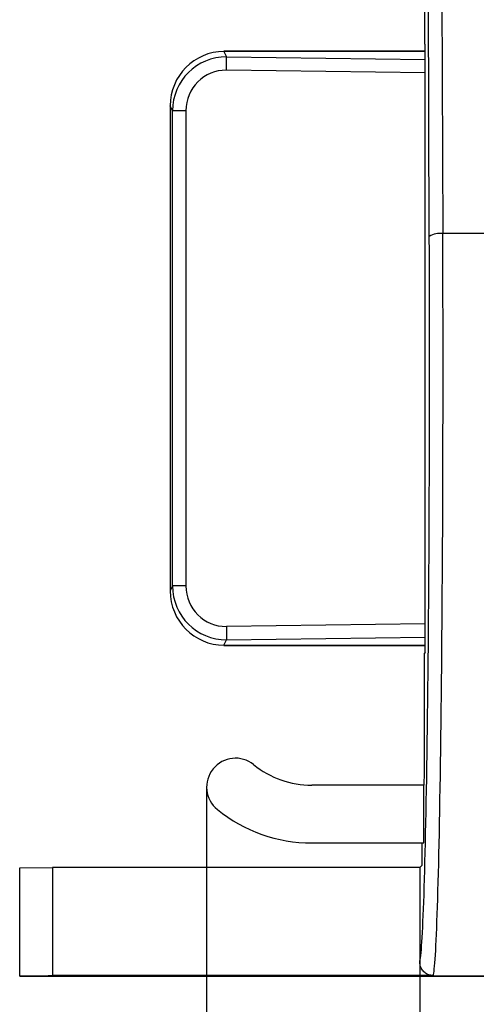
# Model space of a CAD drawing. Units: millimetres. Extents: x 9 to 199, y 7 to 289.
# Drawn here: x 83 to 92, y 159 to 178 of the extents above; entities that cross this region are included whole.
import ezdxf

# ---------------------------------------------------------------- set-up
doc = ezdxf.new("R2010")
doc.units = ezdxf.units.MM
doc.layers.add('FORMAT', color=7, linetype='Continuous')
doc.styles.add('SLDTEXTSTYLE2', font='TXT', dxfattribs={"width": 0.75})
doc.dimstyles.new('SLDDIMSTYLE2', dxfattribs={"dimtxt": 3.5, "dimasz": 3.302, "dimexe": 0, "dimexo": 0.0625, "dimgap": 0.875, "dimtad": 1, "dimdec": 0, "dimlfac": 2, "dimrnd": 1e-09, "dimzin": 12, "dimdsep": 46, "dimtxsty": 'SLDTEXTSTYLE2', "dimsah": 1, "dimcen": 0.09, "dimadec": 0, "dimazin": 3, "dimtfac": 1, "dimtofl": 0, "dimtmove": 0, "dimatfit": 3, "dimfxl": 0, "dimfrac": 2, "dimtolj": 1, "dimtzin": 12, "dimarcsym": 0})
doc.dimstyles.new('SLDDIMSTYLE3', dxfattribs={"dimtxt": 3.5, "dimasz": 3.302, "dimexe": 0, "dimexo": 0.0625, "dimgap": 0.875, "dimtad": 1, "dimdec": 0, "dimlfac": 2, "dimrnd": 1e-09, "dimzin": 12, "dimdsep": 46, "dimtxsty": 'SLDTEXTSTYLE2', "dimsah": 1, "dimcen": 0.09, "dimadec": 0, "dimazin": 3, "dimtfac": 1, "dimtdec": 0, "dimtofl": 0, "dimtmove": 0, "dimatfit": 3, "dimfxl": 0, "dimfrac": 2, "dimtolj": 1, "dimtzin": 12, "dimarcsym": 0})

# ---------------------------------------------------------------- blocks, each defined once
blk = doc.blocks.new('_D_3')
at = {"layer": 'FORMAT', "color": 7}
for p, q in [((86.593, 163.51), (86.593, 140.965)), ((124.663, 163.51), (124.663, 140.965)), ((86.593, 141.965), (124.663, 141.965))]:
    blk.add_line(p, q, dxfattribs=at)
for points in [[(86.593, 141.965), (89.895, 141.457), (89.895, 142.473)], [(124.663, 141.965), (121.361, 142.473), (121.361, 141.457)]]:
    blk.add_solid(points, dxfattribs=at)
at = {"layer": 'FORMAT', "color": 7, "insert": (102.415, 146.477), "char_height": 3.5, "attachment_point": 1, "style": 'SLDTEXTSTYLE2'}
blk.add_mtext('76', dxfattribs=at)
blk = doc.blocks.new('_D_4')
at = {"layer": 'FORMAT', "color": 7}
for p, q in [((90.541, 160.271), (90.541, 149.047)), ((120.724, 160.26), (120.724, 149.047)), ((90.541, 150.047), (120.724, 150.047))]:
    blk.add_line(p, q, dxfattribs=at)
for points in [[(90.541, 150.047), (93.843, 149.539), (93.843, 150.555)], [(120.724, 150.047), (117.422, 150.555), (117.422, 149.539)]]:
    blk.add_solid(points, dxfattribs=at)
at = {"layer": 'FORMAT', "color": 7, "insert": (102.415, 154.559), "char_height": 3.5, "attachment_point": 1, "style": 'SLDTEXTSTYLE2'}
blk.add_mtext('60', dxfattribs=at)

msp = doc.modelspace()

# ---------------------------------------------------------------- linework, layer by layer
at = {"color": 7, "linetype": 'Continuous', "lineweight": 25}
for p, q in [((90.7196, 173.7042), (90.7019, 178.1773)), ((90.9518, 178.2325), (90.9695, 173.7598)), ((90.637, 177.2685), (90.637, 177.8813)), ((90.6458, 177.2598), (90.637, 177.2685)), ((90.6458, 166.0098), (90.6458, 177.2598)), ((90.6458, 177.1349), (86.9108, 177.1349)), ((86.9108, 177.1349), (86.9138, 177.1311)), ((86.9138, 177.1311), (86.9634, 177.0308)), ((86.9604, 176.7846), (86.9634, 177.0308)), ((85.9148, 176.1256), (85.9148, 167.1439)), ((85.9157, 176.1256), (85.9148, 176.1256)), ((85.9607, 176.0345), (85.9157, 176.1256)), ((85.9157, 176.1256), (85.9157, 167.1439)), ((86.2098, 176.0345), (85.9607, 176.0345)), ((85.9607, 167.235), (85.9607, 176.0345)), ((86.2098, 176.0345), (86.2098, 167.235)), ((91.9051, 173.7598), (90.9695, 173.7598)), ((85.9607, 167.235), (85.9157, 167.1439)), ((86.2098, 167.235), (85.9607, 167.235)), ((85.9157, 167.1439), (85.9148, 167.1439)), ((86.9604, 166.4849), (86.9634, 166.2387)), ((86.9138, 166.1384), (86.9108, 166.1346)), ((86.9108, 166.1346), (90.6458, 166.1346)), ((86.9138, 166.1384), (86.9634, 166.2387)), ((90.6458, 166.0098), (90.6283, 165.9923)), ((90.6283, 163.7991), (90.6283, 165.9923)), ((90.6196, 163.5447), (88.5425, 163.5447)), ((90.6196, 163.5447), (90.624, 163.5491)), ((90.6196, 162.4749), (90.6196, 163.5447)), ((88.5425, 162.4749), (90.6196, 162.4749)), ((90.5846, 162.0621), (90.5846, 162.4749)), ((83.1283, 162.0124), (83.7345, 162.0185)), ((83.1283, 160.0108), (83.1283, 162.0124)), ((83.7345, 162.0185), (83.7345, 160.0209)), ((90.541, 162.0185), (83.7345, 162.0185)), ((90.541, 162.0185), (90.5846, 162.0621)), ((90.541, 162.0185), (90.541, 160.2709)), ((83.1283, 160.0108), (83.1283, 160.0098)), ((120.4742, 160.0098), (83.1283, 160.0098)), ((83.1283, 160.0098), (91.9524, 160.0098)), ((90.7908, 160.0209), (83.7345, 160.0209))]:
    msp.add_line(p, q, dxfattribs=at)
at = {"color": 8, "linetype": 'Continuous', "lineweight": 25}
for p, q in [((90.6458, 177.1311), (86.9138, 177.1311)), ((86.9634, 177.0308), (90.6458, 176.9855)), ((90.6458, 176.7392), (86.9604, 176.7846)), ((90.6458, 166.5303), (86.9604, 166.4849)), ((86.9138, 166.1384), (90.6458, 166.1384)), ((86.9634, 166.2387), (90.6458, 166.284))]:
    msp.add_line(p, q, dxfattribs=at)
at = {"color": 7, "linetype": 'Continuous', "lineweight": 25}
for centre, radius, start, end in [((90.9132, 173.423), 0.3415, 80.51014, 124.55134), ((87.1283, 163.5098), 0.5349, 51.05756, 231.05756), ((88.5425, 165.2598), 1.7151, 231.05756, 270), ((88.5425, 165.2598), 2.7849, 231.05756, 270)]:
    msp.add_arc(centre, radius, start, end, dxfattribs=at)
for centre, major_axis, ratio, start_param, end_param in [((86.9131, 176.1233), (0.0722, 1.0052), 0.9895442, 0.0717323, 1.639498), ((86.9627, 176.023), (-0.4475, 0.9052), 0.9903523, 5.8194519, 7.3872176), ((86.9627, 176.023), (-0.3388, 0.6853), 0.9810648, 5.8194519, 7.3872176), ((90.5324, 171.2598), (0, 11), 0.0174551, 3.1866658, 4.9364821), ((90.7823, 171.2598), (0, 11.25), 0.0170672, 3.1860517, 4.9364821), ((86.9627, 167.2465), (0.4475, 0.9052), 0.9903523, 2.0375603, 3.6053261), ((86.9627, 167.2465), (-0.3388, -0.6853), 0.9810648, 5.179153, 6.7469187), ((86.9131, 167.1462), (-0.0722, 1.0052), 0.9895442, 1.5020946, 3.0698604), ((90.6239, 163.7991), (0, 0.25), 0.0174551, 3.1590459, 4.712389), ((82.8685, 171.2598), (19.4856, 0), 0.5773503, 4.7257227, 4.7568481)]:
    msp.add_ellipse(centre, major_axis=major_axis, ratio=ratio, start_param=start_param, end_param=end_param, dxfattribs=at)
msp.add_open_spline([(90.7908, 160.0209), (90.7628, 160.0236), (90.7066, 160.0292), (90.6318, 160.0722), (90.5753, 160.1356), (90.5453, 160.2059), (90.5422, 160.2524), (90.541, 160.2709)], degree=3, knots=[0, 0, 0, 0, 0.21450925, 0.42901978, 0.64351985, 0.85814993, 1, 1, 1, 1], dxfattribs=at)

# ---------------------------------------------------------------- dimensions: what is measured, and where the dimension line sits
at = {"layer": 'FORMAT', "color": 7}
for base, p1, p2, dimstyle, picture, middle in [((124.6632, 141.9655), (86.5934, 163.5098), (124.6632, 163.5098), 'SLDDIMSTYLE2', '_D_3', (105.0009, 141.9655)), ((120.7243, 150.0473), (90.541, 160.2709), (120.7243, 160.2598), 'SLDDIMSTYLE3', '_D_4', (105.0009, 150.0473))]:
    dim = msp.add_linear_dim(base=base, p1=p1, p2=p2, dimstyle=dimstyle, dxfattribs=at)
    dim.commit()
    dim.dimension.update_dxf_attribs({"geometry": picture, "text_midpoint": middle, "dimtype": 160})

doc.saveas('drawing.dxf')
